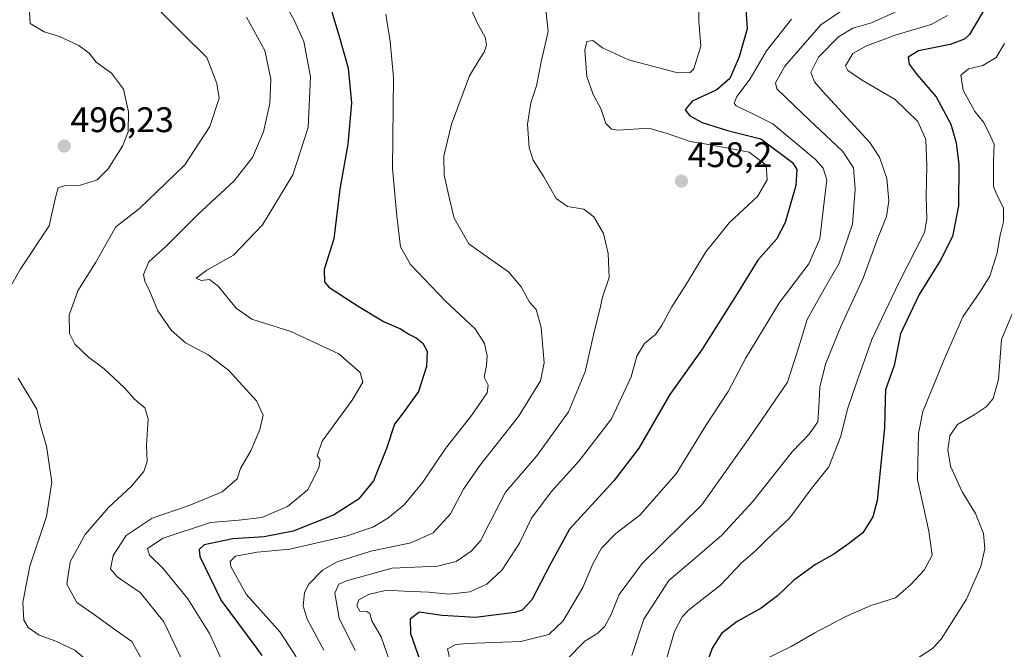
# Model space of a CAD drawing. Units: metres. Extents: x 613386 to 616811, y 4782586 to 4784957.
# Drawn here: x 615438 to 615716, y 4782788 to 4782966 of the extents above; entities that cross this region are included whole.
import ezdxf
from ezdxf.enums import TextEntityAlignment as Align

# ---------------------------------------------------------------- set-up
doc = ezdxf.new("R2010")
doc.units = ezdxf.units.M
doc.header["$MEASUREMENT"] = 0
for name, color, linetype, lineweight in [('Carátula', 7, 'Continuous', 5), ('Curva de nivel maestra', 36, 'Continuous', 30), ('Curva de nivel normal', 36, 'Continuous', 0), ('Punto de cota en terreno', 7, 'Continuous', 0), ('Rótulo de punto de cota en terreno', 19, 'Continuous', 0)]:
    doc.layers.add(name, color=color, linetype=linetype, lineweight=lineweight)
doc.styles.add('Arial', font='txt', dxfattribs={"height": 0.2})

# ---------------------------------------------------------------- blocks, each defined once
blk = doc.blocks.new('*U165')
at = {"layer": 'Curva de nivel normal', "color": 36, "linetype": 'Continuous', "lineweight": 0}
blk.add_polyline3d([(615619.87, 4782783.36, 430), (615622.86, 4782793.45, 430), (615624.95, 4782797.57, 430), (615626.82, 4782799.42, 430), (615635.81, 4782806.52, 430), (615641.74, 4782812.74, 430), (615645.58, 4782816.1, 430), (615648.89, 4782819.31, 430), (615655.34, 4782825.42, 430), (615661.49, 4782833.74, 430), (615666.39, 4782839.79, 430), (615669.77, 4782848.49, 430), (615671.58, 4782856.08, 430), (615674.22, 4782863.76, 430), (615678.48, 4782875.68, 430), (615686.08, 4782891.71, 430), (615693.3, 4782905.88, 430), (615694.01, 4782909.62, 430), (615693.77, 4782916.02, 430), (615693.99, 4782924.64, 430), (615693.72, 4782932.06, 430), (615691.46, 4782937.2, 430), (615685.04, 4782943.37, 430), (615675.54, 4782948.87, 430), (615671.72, 4782951.57, 430), (615671.08, 4782952.8, 430), (615673.13, 4782956.29, 430), (615676.96, 4782958.5, 430), (615685.34, 4782961.61, 430), (615695.2, 4782964.51, 430), (615699.8, 4782967.03, 430)], dxfattribs=at)
blk = doc.blocks.new('*U171')
at = {"layer": 'Curva de nivel normal', "color": 36, "linetype": 'Continuous', "lineweight": 0}
blk.add_polyline3d([(615685.08, 4782968.01, 435), (615678.36, 4782964.98, 435), (615673.09, 4782963.42, 435), (615669.12, 4782961, 435), (615663.44, 4782955.26, 435), (615661.32, 4782950.99, 435), (615662.29, 4782948.35, 435), (615664.65, 4782945.62, 435), (615677.93, 4782931.24, 435), (615680.65, 4782927.14, 435), (615682.69, 4782921.13, 435), (615683.3, 4782914.77, 435), (615682.6, 4782910.37, 435), (615680.09, 4782904.07, 435), (615676.07, 4782893.02, 435), (615669.77, 4782879.39, 435), (615665.44, 4782868.72, 435), (615663.82, 4782862.32, 435), (615663.52, 4782856.66, 435), (615663.29, 4782852.55, 435), (615660.79, 4782849.05, 435), (615655.98, 4782844.02, 435), (615644.89, 4782830.08, 435), (615636.2, 4782820.54, 435), (615629.28, 4782814.63, 435), (615621.22, 4782807.75, 435), (615614.17, 4782796.88, 435), (615610.77, 4782786.62, 435)], dxfattribs=at)
blk = doc.blocks.new('*U187')
at = {"layer": 'Curva de nivel normal', "color": 36, "linetype": 'Continuous', "lineweight": 0}
blk.add_polyline3d([(615502.13, 4782966.59, 485), (615507.23, 4782957.16, 485), (615508.93, 4782949.05, 485), (615508.68, 4782942.26, 485), (615506.93, 4782934.22, 485), (615503.84, 4782927.03, 485), (615498.6, 4782920.48, 485), (615488.37, 4782910.96, 485), (615479.36, 4782901.96, 485), (615474.52, 4782897.65, 485), (615473.07, 4782894.06, 485), (615473.38, 4782892.08, 485), (615474.64, 4782889.75, 485), (615477.09, 4782883.8, 485), (615480.86, 4782878.33, 485), (615484.86, 4782874.75, 485), (615491.26, 4782871.41, 485), (615496.99, 4782867.08, 485), (615504.95, 4782858.39, 485), (615506.78, 4782854.41, 485), (615505.9, 4782850.36, 485), (615503.39, 4782844.53, 485), (615500.43, 4782839.36, 485), (615499.49, 4782836.41, 485), (615495.22, 4782832.74, 485), (615485.95, 4782828.89, 485), (615475.5, 4782825.33, 485), (615468.14, 4782820.49, 485), (615464.48, 4782814.8, 485), (615463.78, 4782811.09, 485), (615465.58, 4782808.79, 485), (615472.08, 4782804.4, 485), (615478.78, 4782796.14, 485), (615484.3, 4782784.46, 485)], dxfattribs=at)
blk = doc.blocks.new('*U188')
at = {"layer": 'Curva de nivel normal', "color": 36, "linetype": 'Continuous', "lineweight": 0}
for points in [[(615437.05, 4782975.83, 495), (615440.32, 4782971.77, 495), (615440.9, 4782968.01, 495), (615441.04, 4782964.82, 495), (615445.01, 4782962.46, 495), (615449.34, 4782961.12, 495), (615454.8, 4782958.58, 495), (615457.68, 4782956.46, 495), (615459.72, 4782953.84, 495), (615463.98, 4782950.76, 495), (615467.45, 4782946.23, 495), (615468.79, 4782939.92, 495), (615468.69, 4782934.24, 495), (615467.17, 4782930.24, 495), (615463.07, 4782923.82, 495), (615459.94, 4782920.73, 495), (615455.28, 4782919.17, 495), (615451.03, 4782919.15, 495), (615448.94, 4782918.5, 495), (615448.22, 4782915.73, 495), (615446.44, 4782907.73, 495), (615438.28, 4782895.4, 495), (615432.75, 4782885.64, 495)], [(615437.71, 4782864.84, 495), (615442.93, 4782856.06, 495), (615443.92, 4782851.76, 495), (615445.65, 4782845.65, 495), (615447.2, 4782835.52, 495), (615445.72, 4782825.86, 495), (615440.98, 4782811.86, 495), (615439.02, 4782801.64, 495), (615439.34, 4782796.66, 495), (615440.55, 4782794.56, 495), (615443.65, 4782792.43, 495), (615448.3, 4782790.71, 495), (615453.65, 4782788.17, 495), (615458.54, 4782784.06, 495), (615465.07, 4782775.69, 495), (615470.51, 4782764.11, 495), (615471.29, 4782761.56, 495), (615471.25, 4782756.94, 495), (615468.43, 4782746.28, 495), (615464.07, 4782740.55, 495), (615457.94, 4782738.38, 495), (615446.2, 4782736.54, 495), (615440.67, 4782736.8, 495), (615434.87, 4782738.56, 495)]]:
    blk.add_polyline3d(points, dxfattribs=at)
blk = doc.blocks.new('*U195')
at = {"layer": 'Curva de nivel normal', "color": 36, "linetype": 'Continuous', "lineweight": 0}
blk.add_polyline3d([(615670.2, 4782968.58, 440), (615664.12, 4782964.4, 440), (615653.92, 4782952.77, 440), (615651.28, 4782948.06, 440), (615651.73, 4782946.39, 440), (615659.04, 4782939.36, 440), (615670.33, 4782928.72, 440), (615673.36, 4782924.06, 440), (615673.79, 4782918.05, 440), (615673.06, 4782908.22, 440), (615669.29, 4782897.22, 440), (615665, 4782889.94, 440), (615660.27, 4782881.36, 440), (615657.98, 4782873.89, 440), (615654.74, 4782863.72, 440), (615644.07, 4782848.18, 440), (615630.54, 4782829.1, 440), (615613.74, 4782812.57, 440), (615607.18, 4782803.86, 440), (615604.94, 4782798.22, 440), (615603.2, 4782794.91, 440), (615601.16, 4782792.91, 440), (615597.51, 4782790.67, 440), (615592.25, 4782785.35, 440)], dxfattribs=at)
blk = doc.blocks.new('*U206')
at = {"layer": 'Curva de nivel normal', "color": 36, "linetype": 'Continuous', "lineweight": 0}
blk.add_polyline3d([(615476.95, 4782969.05, 490), (615483.94, 4782962.09, 490), (615490.92, 4782955.23, 490), (615493.72, 4782947.89, 490), (615494.36, 4782943.72, 490), (615491.72, 4782935.78, 490), (615484.75, 4782924.93, 490), (615479.21, 4782919.66, 490), (615471.92, 4782912.65, 490), (615465.27, 4782907.49, 490), (615463.27, 4782903.96, 490), (615459.61, 4782897.49, 490), (615454.55, 4782889.47, 490), (615452.06, 4782882.6, 490), (615452.13, 4782877.4, 490), (615453.7, 4782874.36, 490), (615457.5, 4782870.76, 490), (615461.99, 4782867.46, 490), (615467.68, 4782862.14, 490), (615470.48, 4782858.87, 490), (615473.42, 4782856.43, 490), (615474.39, 4782853.32, 490), (615473.89, 4782845.8, 490), (615474.07, 4782841.33, 490), (615473.12, 4782838.47, 490), (615469.7, 4782834.41, 490), (615463.2, 4782828.41, 490), (615456.57, 4782820.75, 490), (615452.32, 4782813.08, 490), (615451.39, 4782806.79, 490), (615454.26, 4782801.63, 490), (615458.82, 4782798.36, 490), (615465.32, 4782793.75, 490), (615469.8, 4782790.57, 490), (615473.8, 4782783.34, 490)], dxfattribs=at)
blk = doc.blocks.new('*U211')
at = {"layer": 'Curva de nivel normal', "color": 36, "linetype": 'Continuous', "lineweight": 0}
blk.add_polyline3d([(615715.9, 4782959.12, 420), (615713.57, 4782955.18, 420), (615709.8, 4782952.94, 420), (615705.72, 4782951.98, 420), (615703.59, 4782950.25, 420), (615704.28, 4782945.96, 420), (615707.58, 4782940, 420), (615709.96, 4782937.01, 420), (615711.27, 4782934.45, 420), (615712.98, 4782930.73, 420), (615712.78, 4782925.84, 420), (615712.78, 4782918.82, 420), (615713.93, 4782916.09, 420), (615715.6, 4782912.78, 420), (615715.62, 4782908.84, 420), (615714.66, 4782905.11, 420), (615713.87, 4782900.16, 420), (615711.74, 4782893.6, 420), (615709.18, 4782889.3, 420), (615704.14, 4782882.11, 420), (615698.87, 4782870.11, 420), (615692.88, 4782855.38, 420), (615691.7, 4782849.18, 420), (615691.38, 4782836.22, 420), (615694.54, 4782821.68, 420), (615695.55, 4782814.97, 420), (615693.29, 4782810.75, 420), (615689.48, 4782806.69, 420), (615685.14, 4782802.87, 420), (615678.23, 4782800.71, 420), (615671.18, 4782797.69, 420), (615662.45, 4782793.09, 420), (615655.7, 4782789.2, 420), (615647.66, 4782785.22, 420)], dxfattribs=at)
blk = doc.blocks.new('*U217')
at = {"layer": 'Curva de nivel normal', "color": 36, "linetype": 'Continuous', "lineweight": 0}
blk.add_polyline3d([(615496, 4782783.48, 480), (615491.69, 4782792.84, 480), (615485.51, 4782802.66, 480), (615478.5, 4782811.31, 480), (615474.72, 4782814.9, 480), (615474.18, 4782816.85, 480), (615478.57, 4782819.75, 480), (615491.91, 4782824.18, 480), (615499.9, 4782824.82, 480), (615506.46, 4782825.57, 480), (615513.65, 4782828.65, 480), (615519.44, 4782833.37, 480), (615522.51, 4782839.6, 480), (615522.86, 4782841.84, 480), (615522.01, 4782842.96, 480), (615523.48, 4782847.08, 480), (615531.93, 4782858.61, 480), (615534.9, 4782863.73, 480), (615534.16, 4782866.42, 480), (615528.1, 4782871.69, 480), (615514.6, 4782877.94, 480), (615503.6, 4782881.48, 480), (615499.15, 4782884.51, 480), (615494.13, 4782890.72, 480), (615491.7, 4782892.58, 480), (615489.34, 4782892.3, 480), (615487.91, 4782892.99, 480), (615490.89, 4782895.22, 480), (615498.4, 4782899.44, 480), (615506.64, 4782908.06, 480), (615515.21, 4782922.09, 480), (615519.54, 4782935.5, 480), (615520.16, 4782949.75, 480), (615518.31, 4782959.72, 480), (615515.59, 4782965.72, 480), (615510.95, 4782973.94, 480)], dxfattribs=at)
blk = doc.blocks.new('*U224')
at = {"layer": 'Curva de nivel normal', "color": 36, "linetype": 'Continuous', "lineweight": 0}
blk.add_polyline3d([(615718.96, 4782884.93, 415), (615715.02, 4782875.74, 415), (615714.26, 4782864.41, 415), (615712.73, 4782859.07, 415), (615710.72, 4782856.72, 415), (615707.4, 4782854.48, 415), (615702.64, 4782851.76, 415), (615700.5, 4782848.56, 415), (615699.9, 4782844.63, 415), (615700.69, 4782839.98, 415), (615703.97, 4782832.83, 415), (615707.75, 4782826.68, 415), (615709.95, 4782821.08, 415), (615710.4, 4782816.73, 415), (615709.28, 4782811.75, 415), (615705.22, 4782802.52, 415), (615698.06, 4782791.29, 415), (615695.59, 4782788.64, 415), (615690.55, 4782785.31, 415)], dxfattribs=at)
blk = doc.blocks.new('*U230')
at = {"layer": 'Curva de nivel normal', "color": 36, "linetype": 'Continuous', "lineweight": 0}
blk.add_polyline3d([(615564.24, 4782971.63, 465), (615567.21, 4782965, 465), (615569.43, 4782960.89, 465), (615569.83, 4782958.7, 465), (615569.14, 4782956.68, 465), (615567.77, 4782954.55, 465), (615564.99, 4782950.01, 465), (615559.93, 4782936.4, 465), (615557.73, 4782927.4, 465), (615557.82, 4782922.06, 465), (615559.36, 4782915.4, 465), (615560.72, 4782909.87, 465), (615564.85, 4782902.66, 465), (615570.33, 4782898.7, 465), (615576.03, 4782894.77, 465), (615579.56, 4782890.53, 465), (615581.89, 4782886.27, 465), (615583.83, 4782884.2, 465), (615585.18, 4782879.14, 465), (615586.06, 4782869.12, 465), (615585.04, 4782864.04, 465), (615578.83, 4782853.99, 465), (615567.92, 4782840.24, 465), (615563.33, 4782833.58, 465), (615559.68, 4782826.58, 465), (615554.79, 4782821.22, 465), (615548.41, 4782818.4, 465), (615537.18, 4782816.1, 465), (615527.71, 4782813.05, 465), (615523.52, 4782810.72, 465), (615519.56, 4782806.67, 465), (615518.45, 4782804.35, 465), (615518.04, 4782800.67, 465), (615519.21, 4782796.86, 465), (615523.9, 4782788.13, 465)], dxfattribs=at)
blk = doc.blocks.new('*U232')
at = {"layer": 'Curva de nivel normal', "color": 36, "linetype": 'Continuous', "lineweight": 0}
blk.add_polyline3d([(615586.46, 4782969.59, 460), (615587.2, 4782962.54, 460), (615585.24, 4782954.01, 460), (615583.86, 4782947.21, 460), (615582.27, 4782942.39, 460), (615581.35, 4782936.4, 460), (615581.87, 4782929.73, 460), (615583, 4782926.29, 460), (615585.98, 4782921.6, 460), (615589.43, 4782915.46, 460), (615592.67, 4782913.16, 460), (615597.29, 4782912.49, 460), (615600.12, 4782910.28, 460), (615602.8, 4782905.62, 460), (615604.13, 4782899.93, 460), (615604.36, 4782893.17, 460), (615602.52, 4782887.65, 460), (615601.75, 4782884.14, 460), (615600.16, 4782877.87, 460), (615597.64, 4782866.65, 460), (615592.92, 4782855.36, 460), (615583.96, 4782842.97, 460), (615575.13, 4782832.67, 460), (615570.55, 4782823.75, 460), (615568.12, 4782818.98, 460), (615565.45, 4782816.02, 460), (615561.24, 4782813.11, 460), (615555.99, 4782811.83, 460), (615543.22, 4782811.25, 460), (615530.28, 4782807.74, 460), (615528.19, 4782806.72, 460), (615526.98, 4782804.26, 460), (615528.27, 4782797.19, 460), (615532.77, 4782788.08, 460)], dxfattribs=at)
blk = doc.blocks.new('*U236')
at = {"layer": 'Curva de nivel normal', "color": 36, "linetype": 'Continuous', "lineweight": 0}
blk.add_polyline3d([(615655.81, 4782965.97, 445), (615648.82, 4782957.05, 445), (615644.14, 4782949.22, 445), (615640.45, 4782944.22, 445), (615639.65, 4782942.35, 445), (615640.24, 4782941.55, 445), (615645.1, 4782939.26, 445), (615650.6, 4782936.51, 445), (615662.61, 4782926.46, 445), (615664.79, 4782923.98, 445), (615665.82, 4782920.74, 445), (615665, 4782914.48, 445), (615663.81, 4782904.12, 445), (615660.74, 4782897.05, 445), (615652.46, 4782886.16, 445), (615642.9, 4782870.39, 445), (615637.95, 4782861.08, 445), (615631.69, 4782851.48, 445), (615623.29, 4782837.84, 445), (615613.09, 4782826.25, 445), (615606.29, 4782821, 445), (615602.2, 4782816.94, 445), (615599.76, 4782812.46, 445), (615597.01, 4782805.78, 445), (615591.45, 4782796.4, 445), (615587.39, 4782792.54, 445), (615579.51, 4782790.58, 445), (615564.27, 4782790.05, 445), (615561.14, 4782789.78, 445), (615558.83, 4782788.52, 445), (615559.78, 4782784.4, 445)], dxfattribs=at)
blk = doc.blocks.new('*U241')
at = {"layer": 'Curva de nivel normal', "color": 36, "linetype": 'Continuous', "lineweight": 0}
blk.add_polyline3d([(615541.42, 4782967.39, 470), (615542.66, 4782959.74, 470), (615543.58, 4782949.59, 470), (615543.24, 4782923.92, 470), (615544.47, 4782910.47, 470), (615545.57, 4782901.84, 470), (615548.34, 4782896.81, 470), (615558.22, 4782886.5, 470), (615566.63, 4782878.72, 470), (615569.22, 4782874.62, 470), (615569.94, 4782871.07, 470), (615569.78, 4782868.41, 470), (615569.15, 4782865.07, 470), (615570.28, 4782862.89, 470), (615570, 4782860.67, 470), (615565.56, 4782854.29, 470), (615558.25, 4782845, 470), (615551.85, 4782835.47, 470), (615546.56, 4782829.15, 470), (615542, 4782825.39, 470), (615537.7, 4782822.83, 470), (615530.19, 4782820.25, 470), (615514.3, 4782816.63, 470), (615505.15, 4782815.8, 470), (615499.01, 4782814.68, 470), (615497.5, 4782813.14, 470), (615497.64, 4782811.76, 470), (615502.02, 4782803.96, 470), (615511.56, 4782793.24, 470), (615516.11, 4782786.29, 470)], dxfattribs=at)
blk = doc.blocks.new('*U244')
at = {"layer": 'Curva de nivel normal', "color": 36, "linetype": 'Continuous', "lineweight": 0}
blk.add_polyline3d([(615629.71, 4782974.05, 455), (615629.71, 4782965.39, 455), (615630.23, 4782958.39, 455), (615628.26, 4782951.98, 455), (615627.24, 4782950.97, 455), (615623.01, 4782951.09, 455), (615609.85, 4782954.56, 455), (615602.54, 4782957.96, 455), (615599.76, 4782959.98, 455), (615598.11, 4782959.72, 455), (615597.51, 4782957.26, 455), (615598.13, 4782949.83, 455), (615599.89, 4782944.72, 455), (615602.04, 4782940.86, 455), (615603.47, 4782936.62, 455), (615605.1, 4782934.97, 455), (615606.9, 4782934.72, 455), (615615.62, 4782935.31, 455), (615620.78, 4782933.8, 455), (615627.28, 4782931.51, 455), (615632.39, 4782930.7, 455), (615637.95, 4782929.62, 455), (615643.89, 4782928.56, 455), (615648.7, 4782924.83, 455), (615649, 4782920.73, 455), (615646.26, 4782916.06, 455), (615638.38, 4782908.73, 455), (615631.64, 4782900.4, 455), (615626.18, 4782891.45, 455), (615622.07, 4782884.94, 455), (615619.2, 4782879.56, 455), (615617.43, 4782877.13, 455), (615614.38, 4782874.57, 455), (615612.2, 4782870.99, 455), (615610.59, 4782865.22, 455), (615605.1, 4782853.4, 455), (615595.96, 4782841.49, 455), (615588.03, 4782832.81, 455), (615582.5, 4782825.36, 455), (615579.09, 4782818.34, 455), (615574.21, 4782810.81, 455), (615569.85, 4782806.8, 455), (615565.13, 4782804.61, 455), (615559.17, 4782803.99, 455), (615553.41, 4782804.55, 455), (615546.56, 4782804.83, 455), (615541.59, 4782805.04, 455), (615536.52, 4782803.88, 455), (615533.82, 4782802.32, 455), (615533.2, 4782800.68, 455), (615534.06, 4782799.16, 455), (615536.03, 4782799.05, 455), (615536.86, 4782798.49, 455), (615537.46, 4782796.42, 455), (615540.06, 4782791.92, 455), (615546, 4782774.83, 455)], dxfattribs=at)
blk = doc.blocks.new('*U258')
at = {"layer": 'Curva de nivel maestra', "color": 36, "linetype": 'Continuous', "lineweight": 30}
blk.add_polyline3d([(615710.36, 4782969.04, 425), (615706.08, 4782961.66, 425), (615704.6, 4782960.32, 425), (615700.63, 4782958.83, 425), (615691.68, 4782957.1, 425), (615688.76, 4782955.32, 425), (615688.98, 4782953.35, 425), (615691.26, 4782950.28, 425), (615696.67, 4782944.1, 425), (615700.81, 4782936.41, 425), (615702.28, 4782931.16, 425), (615703.01, 4782925.03, 425), (615702.91, 4782913.4, 425), (615701.22, 4782904.73, 425), (615697.84, 4782898.06, 425), (615691.86, 4782888.4, 425), (615686.6, 4782877.32, 425), (615684.8, 4782868.36, 425), (615682.36, 4782861.54, 425), (615682.21, 4782858.62, 425), (615682.11, 4782850.8, 425), (615680.03, 4782830.38, 425), (615678.81, 4782825.78, 425), (615675.99, 4782821.21, 425), (615671.9, 4782818.16, 425), (615667.75, 4782815.2, 425), (615662.64, 4782812.28, 425), (615656.42, 4782807.76, 425), (615651.91, 4782803.45, 425), (615647.24, 4782799.99, 425), (615640.53, 4782796.2, 425), (615636.05, 4782792.88, 425), (615633.45, 4782788.73, 425), (615628.64, 4782775.33, 425)], dxfattribs=at)
blk = doc.blocks.new('*U261')
at = {"layer": 'Curva de nivel maestra', "color": 36, "linetype": 'Continuous', "lineweight": 30}
blk.add_polyline3d([(615524.53, 4782973.5, 475), (615528.35, 4782960.83, 475), (615530.75, 4782952.16, 475), (615531.72, 4782942.39, 475), (615530.64, 4782930.73, 475), (615528.44, 4782918.06, 475), (615526.72, 4782904.06, 475), (615524.02, 4782895.4, 475), (615524.08, 4782892, 475), (615525.37, 4782890.44, 475), (615533.62, 4782885.13, 475), (615540.94, 4782880.74, 475), (615545.5, 4782878.7, 475), (615547.92, 4782877.23, 475), (615549.93, 4782876.23, 475), (615551.87, 4782874.73, 475), (615553.06, 4782872.42, 475), (615552.84, 4782868.07, 475), (615550.6, 4782861.07, 475), (615546.58, 4782855.41, 475), (615543.86, 4782851.88, 475), (615541.57, 4782844.96, 475), (615537.94, 4782835.88, 475), (615533.66, 4782830.68, 475), (615526.61, 4782826.23, 475), (615515.26, 4782821.74, 475), (615507.08, 4782820.06, 475), (615498.2, 4782819.51, 475), (615493.75, 4782818.6, 475), (615490.18, 4782817.88, 475), (615488.73, 4782816.52, 475), (615488.94, 4782814.56, 475), (615494.98, 4782802.15, 475), (615504.72, 4782789.02, 475), (615506.38, 4782786.64, 475)], dxfattribs=at)
blk = doc.blocks.new('*U262')
at = {"layer": 'Curva de nivel maestra', "color": 36, "linetype": 'Continuous', "lineweight": 30}
blk.add_polyline3d([(615642.99, 4782968.7, 450), (615643.31, 4782963.29, 450), (615641.04, 4782955.36, 450), (615638.42, 4782949.32, 450), (615634.74, 4782946.12, 450), (615627.82, 4782942.91, 450), (615625.84, 4782940.42, 450), (615627.11, 4782938.72, 450), (615630.65, 4782936.92, 450), (615637.75, 4782934.64, 450), (615647.16, 4782932.31, 450), (615656.09, 4782925.62, 450), (615657.3, 4782923.63, 450), (615657.05, 4782919.08, 450), (615654.06, 4782908.73, 450), (615651.6, 4782903.98, 450), (615646.36, 4782898.08, 450), (615640.63, 4782888.76, 450), (615630.59, 4782873, 450), (615621.53, 4782860.2, 450), (615612.74, 4782845.12, 450), (615605.68, 4782835.92, 450), (615593.24, 4782822.29, 450), (615587.64, 4782812.07, 450), (615582.6, 4782802.35, 450), (615579.87, 4782799.45, 450), (615577.75, 4782798.77, 450), (615566.71, 4782797.4, 450), (615557.26, 4782797.94, 450), (615550.78, 4782798.87, 450), (615548.29, 4782796.93, 450), (615548.37, 4782792.87, 450), (615552.14, 4782782.19, 450)], dxfattribs=at)
blk = doc.blocks.new('5PATER')
at = {"layer": 'Carátula', "linetype": 'Continuous', "lineweight": 5}
h = blk.add_hatch(color=250, dxfattribs=at)
edge = h.paths.add_edge_path()
edge.add_ellipse((0, 0.01), major_axis=(-1.33, -1.34), ratio=0.999422, start_angle=0, end_angle=360)

msp = doc.modelspace()

# ---------------------------------------------------------------- block references
at = {"layer": 'Curva de nivel maestra', "color": 36, "linetype": 'Continuous', "lineweight": 30}
for name in ['*U262', '*U258', '*U261']:
    msp.add_blockref(name, (0, 0), dxfattribs=at)
at = {"layer": 'Curva de nivel normal', "color": 36, "linetype": 'Continuous', "lineweight": 0}
for name in ['*U211', '*U171', '*U195', '*U244', '*U232', '*U224', '*U165', '*U236', '*U230', '*U241', '*U217', '*U187', '*U206', '*U188']:
    msp.add_blockref(name, (0, 0), dxfattribs=at)
at = {"layer": 'Punto de cota en terreno', "linetype": 'Continuous', "lineweight": 0}
for p in [(615450.69, 4782930.21, 496.23), (615624.8, 4782920.36, 458.2)]:
    msp.add_blockref('5PATER', p, dxfattribs=at)

# ---------------------------------------------------------------- texts
at = {"layer": 'Rótulo de punto de cota en terreno', "color": 19, "linetype": 'Continuous', "lineweight": 0, "style": 'Arial'}
for s, p in [('496,23', (615452.45, 4782931.97)), ('458,2', (615626.56, 4782922.12))]:
    msp.add_text(s, height=7, dxfattribs=at).set_placement(p, align=Align.BOTTOM_LEFT)

doc.saveas('drawing.dxf')
